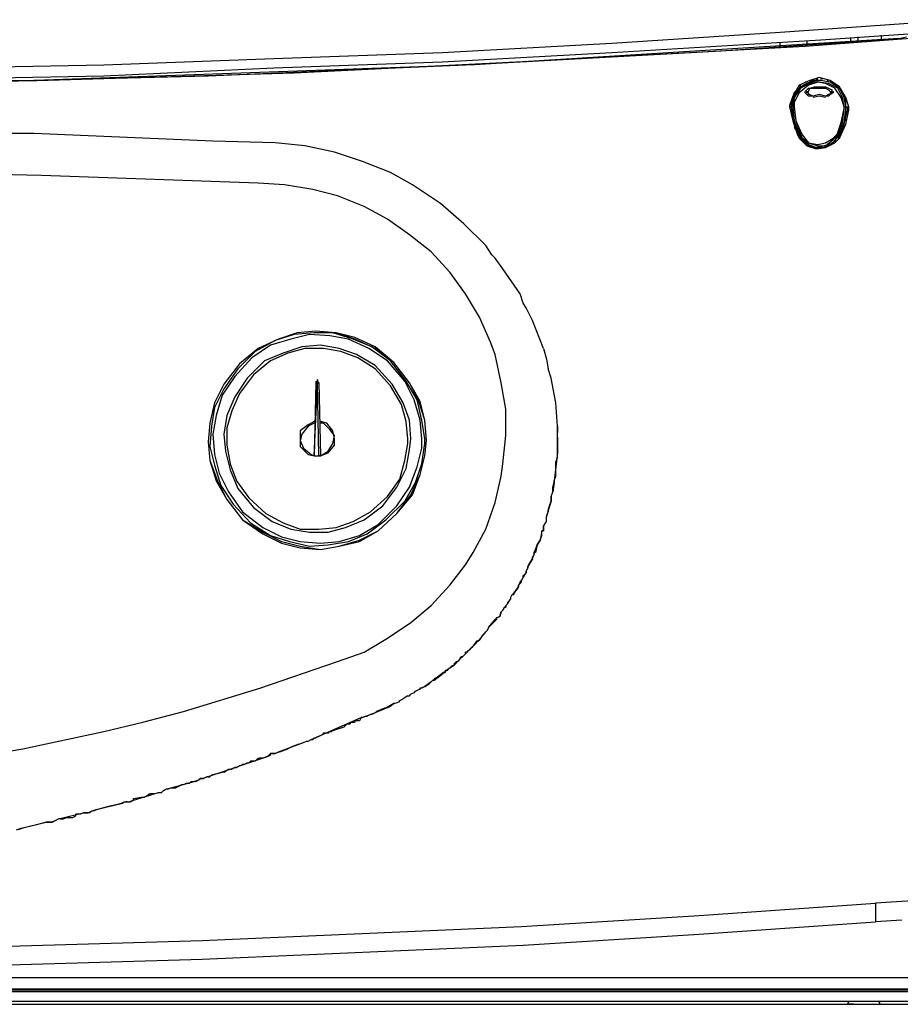
# Model space of a CAD drawing. Extents: x 67.1 to 143.1, y 69.6 to 148.5.
# Drawn here: x 100.3 to 109.8, y 92.1 to 102.6 of the extents above; entities that cross this region are included whole.
import ezdxf

# ---------------------------------------------------------------- set-up
doc = ezdxf.new("R2010")
doc.units = 0
doc.layers.add('LIVELLO_1', color=5, linetype='CONTINUOUS')

msp = doc.modelspace()

# ---------------------------------------------------------------- linework, layer by layer
at = {"layer": 'LIVELLO_1', "color": 7}
for p, q in [((108.510517, 102.508127), (110.401185, 102.642141)), ((106.70322, 102.390994), (108.510517, 102.508127)), ((108.945633, 102.424411), (110.401185, 102.525008)), ((109.598134, 102.424411), (109.598134, 102.47471)), ((104.879386, 102.290742), (106.70322, 102.390994)), ((109.782102, 102.441292), (105.230786, 102.156727)), ((106.70322, 102.290742), (108.945633, 102.424411)), ((108.510517, 102.357576), (108.510517, 102.390994)), ((108.795082, 102.407875), (108.795082, 102.374457)), ((109.26327, 102.441292), (109.26327, 102.407875)), ((109.346986, 102.407875), (109.346986, 102.457829)), ((109.346986, 102.407875), (109.346986, 102.407875)), ((109.598134, 102.424411), (109.598134, 102.424411)), ((109.782102, 102.441292), (109.865818, 102.457829)), ((103.072262, 102.223907), (104.879386, 102.290742)), ((104.879386, 102.190145), (106.70322, 102.290742)), ((108.510517, 102.357576), (108.510517, 102.357576)), ((99.441303, 102.12331), (101.248428, 102.156727)), ((105.230786, 102.156727), (100.512211, 101.98964)), ((101.248428, 102.156727), (103.072262, 102.223907)), ((103.072262, 102.12331), (104.879386, 102.190145)), ((101.248428, 102.039594), (103.072262, 102.12331)), ((100.512211, 101.98964), (95.810345, 101.939342)), ((99.441303, 102.006177), (101.248428, 102.039594)), ((108.795082, 101.972759), (108.778201, 101.972759)), ((108.828155, 101.98964), (108.845036, 101.98964)), ((108.895334, 102.006177), (108.912215, 102.006177)), ((108.945633, 102.006177), (108.962169, 102.006177)), ((109.012467, 101.98964), (109.029004, 101.98964)), ((109.062766, 101.972759), (109.079302, 101.972759)), ((108.711366, 101.922461), (108.727903, 101.922461)), ((108.727903, 101.922461), (108.727903, 101.939342)), ((108.727903, 101.939342), (108.727903, 101.939342)), ((108.744784, 101.922461), (108.727903, 101.922461)), ((108.778201, 101.872163), (108.795082, 101.889044)), ((108.778201, 101.855626), (108.778201, 101.872163)), ((108.778201, 101.872163), (108.778201, 101.872163)), ((108.778201, 101.872163), (108.778201, 101.872163)), ((108.778201, 101.872163), (108.778201, 101.872163)), ((108.795082, 101.83909), (108.778201, 101.855626)), ((108.778201, 101.855626), (108.778201, 101.855626)), ((108.778201, 101.855626), (108.778201, 101.855626)), ((108.795082, 101.889044), (108.811618, 101.905924)), ((108.795082, 101.855626), (108.795082, 101.872163)), ((108.795082, 101.872163), (108.795082, 101.872163)), ((108.795082, 101.872163), (108.795082, 101.872163)), ((108.795082, 101.872163), (108.811618, 101.872163)), ((108.811618, 101.855626), (108.795082, 101.855626)), ((108.795082, 101.855626), (108.795082, 101.855626)), ((108.811618, 101.822209), (108.795082, 101.83909)), ((108.811618, 101.872163), (108.828155, 101.905924)), ((108.811618, 101.905924), (108.828155, 101.905924)), ((108.811618, 101.83909), (108.811618, 101.855626)), ((108.828155, 101.83909), (108.811618, 101.83909)), ((108.828155, 101.905924), (108.878453, 101.922461)), ((108.828155, 101.905924), (108.878453, 101.905924)), ((108.828155, 101.83909), (108.861917, 101.822209)), ((108.878453, 101.922461), (108.962169, 101.922461)), ((108.878453, 101.905924), (108.995586, 101.905924)), ((108.962169, 101.922461), (108.995586, 101.922461)), ((108.995586, 101.922461), (109.029004, 101.905924)), ((108.995586, 101.905924), (109.029004, 101.889044)), ((109.029004, 101.83909), (108.995586, 101.822209)), ((109.029004, 101.905924), (109.062766, 101.889044)), ((109.029004, 101.889044), (109.045885, 101.872163)), ((109.045885, 101.83909), (109.029004, 101.83909)), ((109.045885, 101.83909), (109.029004, 101.822209)), ((109.045885, 101.872163), (109.062766, 101.872163)), ((109.062766, 101.855626), (109.045885, 101.855626)), ((109.045885, 101.855626), (109.045885, 101.83909)), ((109.079302, 101.855626), (109.045885, 101.83909)), ((109.062766, 101.889044), (109.062766, 101.872163)), ((109.062766, 101.872163), (109.062766, 101.872163)), ((109.062766, 101.872163), (109.062766, 101.855626)), ((109.062766, 101.872163), (109.079302, 101.872163)), ((109.062766, 101.855626), (109.062766, 101.855626)), ((109.079302, 101.872163), (109.079302, 101.872163)), ((109.079302, 101.872163), (109.079302, 101.872163)), ((109.079302, 101.872163), (109.079302, 101.855626)), ((109.079302, 101.872163), (109.079302, 101.872163)), ((109.079302, 101.855626), (109.079302, 101.855626)), ((109.079302, 101.855626), (109.079302, 101.855626)), ((109.11272, 101.922461), (109.129601, 101.939342)), ((109.11272, 101.922461), (109.11272, 101.922461)), ((109.11272, 101.922461), (109.11272, 101.922461)), ((109.129601, 101.939342), (109.129601, 101.939342)), ((109.129601, 101.922461), (109.129601, 101.922461)), ((108.861917, 101.822209), (108.811618, 101.822209)), ((108.861917, 101.822209), (108.861917, 101.822209)), ((108.861917, 101.822209), (108.861917, 101.822209)), ((109.029004, 101.822209), (108.995586, 101.822209)), ((108.995586, 101.822209), (108.995586, 101.822209)), ((108.995586, 101.822209), (108.995586, 101.822209)), ((108.62765, 101.705075), (108.610769, 101.705075)), ((108.62765, 101.705075), (108.62765, 101.705075)), ((108.644187, 101.705075), (108.62765, 101.705075)), ((108.644187, 101.705075), (108.644187, 101.705075)), ((108.661068, 101.705075), (108.644187, 101.705075)), ((108.644187, 101.705075), (108.644187, 101.705075)), ((108.644187, 101.705075), (108.644187, 101.604479)), ((109.196436, 101.705075), (109.213317, 101.705075)), ((109.213317, 101.705075), (109.230197, 101.705075)), ((109.213317, 101.705075), (109.213317, 101.705075)), ((109.213317, 101.705075), (109.213317, 101.705075)), ((109.213317, 101.705075), (109.213317, 101.705075)), ((109.213317, 101.604479), (109.213317, 101.705075)), ((109.230197, 101.705075), (109.246734, 101.705075)), ((108.644187, 101.604479), (108.644187, 101.604479)), ((108.644187, 101.604479), (108.644187, 101.604479)), ((108.644187, 101.604479), (108.644187, 101.604479)), ((108.644187, 101.604479), (108.644187, 101.604479)), ((108.644187, 101.604479), (108.644187, 101.604479)), ((108.644187, 101.554525), (108.644187, 101.554525)), ((108.644187, 101.554525), (108.644187, 101.554525)), ((109.213317, 101.604479), (109.213317, 101.604479)), ((109.213317, 101.604479), (109.213317, 101.604479)), ((109.213317, 101.604479), (109.213317, 101.604479)), ((109.213317, 101.604479), (109.213317, 101.604479)), ((109.213317, 101.604479), (109.213317, 101.604479)), ((109.213317, 101.571406), (109.213317, 101.571406)), ((109.213317, 101.571406), (109.213317, 101.554525)), ((109.213317, 101.554525), (109.213317, 101.554525)), ((100.495502, 101.420511), (99.625444, 101.420511)), ((102.41976, 101.336795), (100.495502, 101.420511)), ((108.661068, 101.504226), (108.661068, 101.504226)), ((108.661068, 101.504226), (108.661068, 101.504226)), ((108.661068, 101.504226), (108.677604, 101.504226)), ((108.677604, 101.487345), (108.661068, 101.487345)), ((108.661068, 101.487345), (108.727903, 101.370557)), ((109.129601, 101.370557), (109.196436, 101.487345)), ((109.196436, 101.504226), (109.179899, 101.504226)), ((109.196436, 101.487345), (109.179899, 101.487345)), ((109.196436, 101.504226), (109.196436, 101.504226)), ((109.196436, 101.504226), (109.196436, 101.504226)), ((103.08897, 101.320258), (102.41976, 101.336795)), ((103.406953, 101.286841), (103.08897, 101.320258)), ((108.711366, 101.387093), (108.711366, 101.387093)), ((108.711366, 101.387093), (108.711366, 101.370557)), ((108.711366, 101.387093), (108.778201, 101.320258)), ((108.727903, 101.387093), (108.744784, 101.403974)), ((108.727903, 101.387093), (108.727903, 101.387093)), ((108.778201, 101.320258), (108.778201, 101.320258)), ((108.778201, 101.320258), (108.795082, 101.320258)), ((108.778201, 101.320258), (108.778201, 101.320258)), ((108.795082, 101.320258), (108.795082, 101.320258)), ((108.795082, 101.320258), (108.795082, 101.320258)), ((109.062766, 101.320258), (109.096183, 101.336795)), ((109.062766, 101.320258), (109.062766, 101.320258)), ((109.062766, 101.320258), (109.062766, 101.320258)), ((109.062766, 101.320258), (109.062766, 101.303377)), ((109.096183, 101.336795), (109.129601, 101.387093)), ((109.129601, 101.387093), (109.11272, 101.403974)), ((109.146137, 101.387093), (109.129601, 101.387093)), ((109.129601, 101.387093), (109.129601, 101.387093)), ((109.146137, 101.387093), (109.146137, 101.370557)), ((103.724935, 101.219661), (103.406953, 101.286841)), ((104.026036, 101.119409), (103.724935, 101.219661)), ((108.861917, 101.26996), (108.845036, 101.286841)), ((108.912215, 101.26996), (108.878453, 101.26996)), ((108.945633, 101.26996), (108.928752, 101.26996)), ((109.029004, 101.286841), (109.012467, 101.286841)), ((104.32731, 101.002276), (104.026036, 101.119409)), ((100.579218, 100.968859), (98.269971, 101.018812)), ((104.561576, 100.868606), (104.32731, 101.002276)), ((102.905002, 100.885143), (100.579218, 100.968859)), ((103.189395, 100.868606), (102.905002, 100.885143)), ((103.490668, 100.818308), (103.189395, 100.868606)), ((103.758352, 100.751128), (103.490668, 100.818308)), ((104.862678, 100.667757), (104.561576, 100.868606)), ((104.042745, 100.633995), (103.758352, 100.751128)), ((104.293892, 100.500326), (104.042745, 100.633995)), ((105.113653, 100.450027), (104.862678, 100.667757)), ((104.527987, 100.332894), (104.293892, 100.500326)), ((105.347919, 100.215761), (105.113653, 100.450027)), ((104.762253, 100.148926), (104.527987, 100.332894)), ((104.963102, 99.931196), (104.762253, 100.148926)), ((105.414754, 100.115508), (105.347919, 100.215761)), ((105.448516, 100.082091), (105.414754, 100.115508)), ((105.531887, 99.964958), (105.448516, 100.082091)), ((105.7162, 99.697274), (105.531887, 99.964958)), ((105.130534, 99.697274), (104.963102, 99.931196)), ((105.281085, 99.446126), (105.130534, 99.697274)), ((105.749618, 99.596677), (105.7162, 99.697274)), ((105.783035, 99.546379), (105.749618, 99.596677)), ((105.84987, 99.412709), (105.783035, 99.546379)), ((105.398218, 99.178442), (105.281085, 99.446126)), ((105.967003, 99.111608), (105.84987, 99.412709)), ((105.448516, 99.044428), (105.398218, 99.178442)), ((105.967003, 99.111608), (106.000765, 98.994474)), ((105.515351, 98.743327), (105.448516, 99.044428)), ((106.000765, 98.994474), (106.017301, 98.893877)), ((106.050719, 98.793625), (106.017301, 98.893877)), ((106.017301, 98.893877), (106.017301, 98.893877)), ((103.540795, 98.776744), (103.540795, 98.776744)), ((103.540795, 98.776744), (103.540795, 98.760208)), ((103.540795, 98.760208), (103.540795, 98.776744)), ((106.101017, 98.525941), (106.050719, 98.793625)), ((103.524086, 98.743327), (103.507377, 97.956812)), ((103.507377, 97.956812), (103.540795, 98.743327)), ((103.524086, 98.760208), (103.524086, 98.743327)), ((103.540795, 98.760208), (103.524086, 98.743327)), ((103.540795, 98.743327), (103.524086, 98.743327)), ((103.524086, 98.743327), (103.524086, 98.743327)), ((103.540795, 98.760208), (103.540795, 98.743327)), ((103.540795, 98.760208), (103.540795, 98.743327)), ((103.557503, 98.743327), (103.540795, 98.760208)), ((103.540795, 98.743327), (103.540795, 98.743327)), ((103.540795, 98.743327), (103.557503, 98.743327)), ((103.557503, 97.956812), (103.540795, 98.743327)), ((103.557503, 98.743327), (103.557503, 98.743327)), ((103.557503, 98.743327), (103.574384, 97.956812)), ((105.565649, 98.458762), (105.515351, 98.743327)), ((105.565649, 98.174542), (105.565649, 98.458762)), ((106.117554, 98.274794), (106.101017, 98.525941)), ((106.117554, 98.207959), (106.117554, 98.274794)), ((106.117554, 98.274794), (106.117554, 98.274794)), ((106.117554, 98.274794), (106.117554, 98.207959)), ((105.531887, 97.873096), (105.565649, 98.174542)), ((106.117554, 98.157661), (106.117554, 98.207959)), ((106.117554, 98.157661), (106.117554, 98.207959)), ((106.117554, 98.157661), (106.117554, 98.157661)), ((106.117554, 98.107362), (106.117554, 98.157661)), ((106.117554, 98.157661), (106.117554, 98.107362)), ((106.117554, 98.157661), (106.117554, 98.157661)), ((106.117554, 98.157661), (106.117554, 98.157661)), ((106.117554, 98.057408), (106.117554, 98.107362)), ((106.117554, 98.107362), (106.117554, 98.107362)), ((106.117554, 98.107362), (106.117554, 98.00711)), ((106.117554, 98.107362), (106.117554, 98.107362)), ((106.117554, 98.107362), (106.117554, 98.107362)), ((106.117554, 98.00711), (106.117554, 98.057408)), ((103.507377, 97.956812), (103.507377, 97.956812)), ((103.507377, 97.956812), (103.507377, 97.956812)), ((103.507377, 97.956812), (103.574384, 97.956812)), ((103.507377, 97.956812), (103.574384, 97.956812)), ((103.574384, 97.956812), (103.557503, 97.956812)), ((103.574384, 97.956812), (103.574384, 97.956812)), ((103.574384, 97.956812), (103.574384, 97.956812)), ((106.117554, 97.990229), (106.101017, 97.839678)), ((106.101017, 97.889977), (106.117554, 97.940275)), ((106.117554, 98.00711), (106.117554, 98.00711)), ((106.117554, 97.940275), (106.117554, 98.00711)), ((106.117554, 98.00711), (106.117554, 98.00711)), ((106.117554, 98.00711), (106.117554, 98.00711)), ((106.117554, 98.00711), (106.117554, 98.00711)), ((106.117554, 98.00711), (106.117554, 98.00711)), ((106.117554, 98.00711), (106.117554, 98.00711)), ((106.117554, 98.00711), (106.117554, 98.00711)), ((106.117554, 98.00711), (106.117554, 97.990229)), ((105.515351, 97.739426), (105.531887, 97.873096)), ((106.101017, 97.839678), (106.084136, 97.689128)), ((106.101017, 97.839678), (106.101017, 97.889977)), ((106.101017, 97.839678), (106.101017, 97.839678)), ((106.101017, 97.789724), (106.101017, 97.839678)), ((106.101017, 97.839678), (106.101017, 97.839678)), ((106.101017, 97.839678), (106.101017, 97.839678)), ((106.101017, 97.839678), (106.101017, 97.839678)), ((106.101017, 97.839678), (106.101017, 97.839678)), ((106.101017, 97.839678), (106.101017, 97.839678)), ((106.101017, 97.839678), (106.101017, 97.839678)), ((106.101017, 97.839678), (106.101017, 97.839678)), ((105.448516, 97.454861), (105.515351, 97.739426)), ((106.084136, 97.689128), (106.101017, 97.739426)), ((106.101017, 97.739426), (106.101017, 97.789724)), ((106.0676, 97.622293), (106.084136, 97.672247)), ((106.084136, 97.672247), (106.0676, 97.571994)), ((106.0676, 97.571994), (106.0676, 97.622293)), ((106.084136, 97.672247), (106.084136, 97.689128)), ((106.084136, 97.689128), (106.084136, 97.689128)), ((106.084136, 97.689128), (106.084136, 97.672247)), ((106.084136, 97.672247), (106.084136, 97.672247)), ((106.084136, 97.672247), (106.084136, 97.672247)), ((106.084136, 97.672247), (106.084136, 97.672247)), ((106.084136, 97.672247), (106.084136, 97.672247)), ((106.084136, 97.672247), (106.084136, 97.672247)), ((106.050719, 97.52204), (106.0676, 97.571994)), ((106.050719, 97.52204), (106.0676, 97.571994)), ((106.050719, 97.52204), (106.050719, 97.52204)), ((106.050719, 97.52204), (106.050719, 97.52204)), ((106.050719, 97.471742), (106.050719, 97.52204)), ((106.050719, 97.52204), (106.050719, 97.52204)), ((106.050719, 97.52204), (106.050719, 97.471742)), ((106.050719, 97.52204), (106.050719, 97.52204)), ((106.050719, 97.52204), (106.050719, 97.52204)), ((106.0676, 97.571994), (106.0676, 97.571994)), ((105.347919, 97.170296), (105.448516, 97.454861)), ((106.050719, 97.471742), (106.017301, 97.37149)), ((106.017301, 97.37149), (106.033838, 97.421444)), ((106.033838, 97.421444), (106.050719, 97.471742)), ((106.050719, 97.471742), (106.050719, 97.471742)), ((106.050719, 97.471742), (106.050719, 97.471742)), ((106.050719, 97.471742), (106.050719, 97.471742)), ((106.000765, 97.30431), (106.017301, 97.354609)), ((106.017301, 97.354609), (106.000765, 97.321191)), ((106.000765, 97.321191), (106.000765, 97.30431)), ((106.000765, 97.254012), (106.000765, 97.30431)), ((106.000765, 97.30431), (106.000765, 97.30431)), ((106.000765, 97.30431), (106.000765, 97.30431)), ((106.017301, 97.354609), (106.017301, 97.37149)), ((106.017301, 97.37149), (106.017301, 97.37149)), ((106.017301, 97.37149), (106.017301, 97.354609)), ((106.017301, 97.354609), (106.017301, 97.354609)), ((105.967003, 97.204058), (106.000765, 97.254012)), ((105.967003, 97.204058), (105.967003, 97.204058)), ((105.967003, 97.15376), (105.967003, 97.204058)), ((105.967003, 97.204058), (105.967003, 97.204058)), ((105.967003, 97.204058), (105.967003, 97.15376)), ((105.967003, 97.204058), (105.967003, 97.204058)), ((105.213905, 96.919493), (105.347919, 97.170296)), ((105.950467, 97.15376), (105.933586, 97.053507)), ((105.933586, 97.053507), (105.950467, 97.103461)), ((105.950467, 97.103461), (105.950467, 97.15376)), ((105.950467, 97.15376), (105.967003, 97.15376)), ((105.967003, 97.15376), (105.950467, 97.15376)), ((105.967003, 97.15376), (105.967003, 97.15376)), ((105.883632, 96.952911), (105.900168, 97.003209)), ((105.900168, 97.003209), (105.883632, 96.919493)), ((105.900168, 97.003209), (105.933586, 97.053507)), ((105.933586, 97.053507), (105.900168, 97.003209)), ((105.900168, 97.003209), (105.900168, 97.003209)), ((105.900168, 97.003209), (105.900168, 97.003209)), ((105.900168, 97.003209), (105.900168, 97.003209)), ((105.933586, 97.053507), (105.933586, 97.053507)), ((105.933586, 97.053507), (105.933586, 97.053507)), ((105.933586, 97.053507), (105.933586, 97.053507)), ((105.933586, 97.053507), (105.933586, 97.053507)), ((105.130534, 96.785824), (105.213905, 96.919493)), ((105.84987, 96.852658), (105.866751, 96.902612)), ((105.866751, 96.902612), (105.84987, 96.869195)), ((105.84987, 96.852658), (105.84987, 96.869195)), ((105.866751, 96.919493), (105.883632, 96.952911)), ((105.866751, 96.902612), (105.866751, 96.919493)), ((105.883632, 96.919493), (105.866751, 96.919493)), ((105.866751, 96.919493), (105.866751, 96.902612)), ((105.866751, 96.902612), (105.866751, 96.902612)), ((104.963102, 96.568094), (105.130534, 96.785824)), ((105.84987, 96.852658), (105.799571, 96.768943)), ((105.799571, 96.768943), (105.816452, 96.80236)), ((105.799571, 96.752062), (105.799571, 96.768943)), ((105.799571, 96.768943), (105.799571, 96.768943)), ((105.799571, 96.768943), (105.799571, 96.752062)), ((105.816452, 96.80236), (105.84987, 96.852658)), ((105.84987, 96.852658), (105.84987, 96.852658)), ((105.84987, 96.852658), (105.84987, 96.852658)), ((105.749618, 96.651809), (105.783035, 96.701763)), ((105.783035, 96.701763), (105.749618, 96.66869)), ((105.749618, 96.651809), (105.749618, 96.66869)), ((105.783035, 96.718644), (105.799571, 96.752062)), ((105.783035, 96.718644), (105.799571, 96.752062)), ((105.783035, 96.701763), (105.783035, 96.718644)), ((105.783035, 96.718644), (105.783035, 96.718644)), ((105.783035, 96.718644), (105.783035, 96.701763)), ((105.799571, 96.752062), (105.799571, 96.752062)), ((104.762253, 96.350708), (104.963102, 96.568094)), ((105.665902, 96.501259), (105.699319, 96.551557)), ((105.699319, 96.551557), (105.682783, 96.517795)), ((105.699319, 96.568094), (105.732737, 96.601511)), ((105.7162, 96.601511), (105.699319, 96.568094)), ((105.699319, 96.551557), (105.699319, 96.568094)), ((105.699319, 96.568094), (105.699319, 96.568094)), ((105.699319, 96.568094), (105.699319, 96.551557)), ((105.7162, 96.601511), (105.732737, 96.618392)), ((105.732737, 96.618392), (105.749618, 96.651809)), ((105.732737, 96.618392), (105.749618, 96.651809)), ((105.732737, 96.601511), (105.732737, 96.618392)), ((105.732737, 96.618392), (105.732737, 96.618392)), ((105.732737, 96.618392), (105.732737, 96.618392)), ((105.732737, 96.618392), (105.732737, 96.618392)), ((105.615603, 96.434079), (105.632484, 96.467841)), ((105.615603, 96.434079), (105.632484, 96.467841)), ((105.632484, 96.467841), (105.649021, 96.484378)), ((105.632484, 96.467841), (105.649021, 96.467841)), ((105.649021, 96.484378), (105.665902, 96.501259)), ((105.665902, 96.501259), (105.649021, 96.484378)), ((105.649021, 96.484378), (105.649021, 96.484378)), ((105.649021, 96.484378), (105.649021, 96.484378)), ((105.649021, 96.484378), (105.649021, 96.467841)), ((105.682783, 96.517795), (105.665902, 96.501259)), ((104.544868, 96.166395), (104.762253, 96.350708)), ((105.565649, 96.350708), (105.582186, 96.367244)), ((105.582186, 96.367244), (105.565649, 96.350708)), ((105.565649, 96.333827), (105.565649, 96.350708)), ((105.565649, 96.350708), (105.565649, 96.350708)), ((105.565649, 96.350708), (105.565649, 96.333827)), ((105.582186, 96.367244), (105.615603, 96.417543)), ((105.582186, 96.384125), (105.615603, 96.417543)), ((105.582186, 96.384125), (105.582186, 96.367244)), ((105.615603, 96.434079), (105.615603, 96.417543)), ((105.615603, 96.434079), (105.615603, 96.434079)), ((105.615603, 96.434079), (105.615603, 96.417543)), ((105.465053, 96.216694), (105.49847, 96.233575)), ((105.49847, 96.233575), (105.465053, 96.216694)), ((105.49847, 96.233575), (105.515351, 96.283529)), ((105.515351, 96.283529), (105.49847, 96.233575)), ((105.515351, 96.283529), (105.531887, 96.30041)), ((105.531887, 96.30041), (105.515351, 96.283529)), ((105.531887, 96.30041), (105.548768, 96.333827)), ((105.548768, 96.333827), (105.531887, 96.30041)), ((105.531887, 96.30041), (105.531887, 96.30041)), ((105.548768, 96.333827), (105.565649, 96.333827)), ((105.565649, 96.333827), (105.548768, 96.333827)), ((104.293892, 95.998964), (104.544868, 96.166395)), ((105.381337, 96.116442), (105.448516, 96.199813)), ((105.381337, 96.116442), (105.414754, 96.149859)), ((105.431635, 96.166395), (105.414754, 96.149859)), ((105.465053, 96.199813), (105.431635, 96.166395)), ((105.465053, 96.216694), (105.448516, 96.199813)), ((105.465053, 96.216694), (105.465053, 96.216694)), ((105.465053, 96.216694), (105.465053, 96.216694)), ((105.465053, 96.216694), (105.465053, 96.216694)), ((105.465053, 96.216694), (105.465053, 96.216694)), ((105.465053, 96.216694), (105.465053, 96.199813)), ((105.281085, 95.982427), (105.347919, 96.066143)), ((105.314502, 96.032726), (105.281085, 95.982427)), ((105.3648, 96.083024), (105.314502, 96.032726)), ((105.314502, 96.032726), (105.314502, 96.032726)), ((105.347919, 96.066143), (105.3648, 96.083024)), ((105.3648, 96.083024), (105.381337, 96.116442)), ((105.381337, 96.116442), (105.3648, 96.083024)), ((105.3648, 96.083024), (105.3648, 96.083024)), ((105.3648, 96.083024), (105.3648, 96.083024)), ((105.3648, 96.083024), (105.3648, 96.083024)), ((105.3648, 96.083024), (105.3648, 96.083024)), ((105.3648, 96.083024), (105.3648, 96.083024)), ((104.042745, 95.848758), (104.293892, 95.998964)), ((105.163951, 95.865294), (105.247667, 95.94901)), ((105.247667, 95.965891), (105.213905, 95.915592)), ((105.247667, 95.965891), (105.247667, 95.94901)), ((105.247667, 95.965891), (105.247667, 95.965891)), ((105.247667, 95.965891), (105.264204, 95.965891)), ((105.264204, 95.965891), (105.247667, 95.965891)), ((105.247667, 95.965891), (105.247667, 95.965891)), ((105.264204, 95.965891), (105.281085, 95.982427)), ((105.281085, 95.982427), (105.264204, 95.965891)), ((105.264204, 95.965891), (105.264204, 95.965891)), ((103.758352, 95.748161), (104.042745, 95.848758)), ((105.046818, 95.748161), (105.130534, 95.831877)), ((105.096944, 95.798459), (105.130534, 95.831877)), ((105.130534, 95.831877), (105.14707, 95.848758)), ((105.130534, 95.831877), (105.130534, 95.848758)), ((105.14707, 95.848758), (105.130534, 95.848758)), ((105.14707, 95.848758), (105.163951, 95.865294)), ((105.14707, 95.848758), (105.163951, 95.865294)), ((105.14707, 95.848758), (105.14707, 95.848758)), ((105.14707, 95.848758), (105.14707, 95.848758)), ((105.14707, 95.848758), (105.14707, 95.848758)), ((105.14707, 95.848758), (105.14707, 95.848758)), ((105.163951, 95.865294), (105.180832, 95.882175)), ((105.180832, 95.882175), (105.197369, 95.898711)), ((105.213905, 95.915592), (105.197369, 95.898711)), ((102.921711, 95.463596), (103.758352, 95.748161)), ((104.912976, 95.647909), (105.013401, 95.714743)), ((105.013401, 95.714743), (104.979811, 95.698207)), ((105.029937, 95.73128), (105.013401, 95.714743)), ((105.013401, 95.714743), (105.013401, 95.73128)), ((105.029937, 95.73128), (105.013401, 95.73128)), ((105.029937, 95.73128), (105.029937, 95.748161)), ((105.029937, 95.748161), (105.046818, 95.748161)), ((105.029937, 95.748161), (105.046818, 95.748161)), ((105.029937, 95.748161), (105.029937, 95.748161)), ((105.029937, 95.748161), (105.029937, 95.73128)), ((105.029937, 95.73128), (105.029937, 95.73128)), ((105.046818, 95.748161), (105.063527, 95.765042)), ((105.063527, 95.765042), (105.080235, 95.798459)), ((105.096944, 95.798459), (105.080235, 95.798459)), ((104.795843, 95.547312), (104.879386, 95.614147)), ((104.896095, 95.631028), (104.82926, 95.580729)), ((104.896095, 95.631028), (104.879386, 95.614147)), ((104.896095, 95.631028), (104.912976, 95.631028)), ((104.896095, 95.631028), (104.896095, 95.631028)), ((104.912976, 95.631028), (104.896095, 95.631028)), ((104.896095, 95.631028), (104.896095, 95.631028)), ((104.912976, 95.631028), (104.912976, 95.647909)), ((104.929685, 95.647909), (104.912976, 95.647909)), ((104.912976, 95.647909), (104.912976, 95.631028)), ((104.912976, 95.631028), (104.912976, 95.631028)), ((104.979811, 95.698207), (104.929685, 95.647909)), ((104.762253, 95.530775), (104.695418, 95.480477)), ((104.695418, 95.480477), (104.745544, 95.513894)), ((104.745544, 95.513894), (104.762253, 95.530775)), ((104.762253, 95.530775), (104.779134, 95.547312)), ((104.779134, 95.547312), (104.762253, 95.530775)), ((104.762253, 95.530775), (104.762253, 95.530775)), ((104.762253, 95.530775), (104.762253, 95.530775)), ((104.779134, 95.547312), (104.795843, 95.547312)), ((104.795843, 95.547312), (104.779134, 95.547312)), ((104.779134, 95.547312), (104.779134, 95.547312)), ((104.82926, 95.580729), (104.795843, 95.564193)), ((104.795843, 95.564193), (104.795843, 95.547312)), ((102.101778, 95.212793), (102.921711, 95.463596)), ((104.527987, 95.380225), (104.544868, 95.396761)), ((104.578285, 95.413642), (104.544868, 95.396761)), ((104.578285, 95.413642), (104.594994, 95.430178)), ((104.594994, 95.430178), (104.628411, 95.447059)), ((104.64512, 95.447059), (104.628411, 95.447059)), ((104.64512, 95.463596), (104.695418, 95.480477)), ((104.64512, 95.447059), (104.64512, 95.463596)), ((104.64512, 95.463596), (104.64512, 95.463596)), ((104.64512, 95.447059), (104.64512, 95.463596)), ((104.662001, 95.463596), (104.64512, 95.463596)), ((104.64512, 95.463596), (104.64512, 95.463596)), ((104.64512, 95.447059), (104.64512, 95.447059)), ((104.64512, 95.447059), (104.64512, 95.447059)), ((104.695418, 95.480477), (104.662001, 95.463596)), ((104.360727, 95.296509), (104.277011, 95.24621)), ((104.310601, 95.263091), (104.360727, 95.296509)), ((104.360727, 95.296509), (104.360727, 95.296509)), ((104.360727, 95.296509), (104.360727, 95.296509)), ((104.360727, 95.296509), (104.360727, 95.296509)), ((104.360727, 95.296509), (104.360727, 95.296509)), ((104.360727, 95.296509), (104.360727, 95.296509)), ((104.360727, 95.296509), (104.360727, 95.296509)), ((104.377436, 95.296509), (104.360727, 95.296509)), ((104.360727, 95.296509), (104.360727, 95.296509)), ((104.410853, 95.313045), (104.377436, 95.296509)), ((104.427734, 95.329926), (104.410853, 95.313045)), ((104.427734, 95.329926), (104.461152, 95.346463)), ((104.511278, 95.380225), (104.461152, 95.346463)), ((104.511278, 95.380225), (104.527987, 95.380225)), ((101.666835, 95.09566), (102.101778, 95.212793)), ((104.059454, 95.162495), (104.109752, 95.179376)), ((104.109752, 95.179376), (104.076335, 95.162495)), ((104.109752, 95.179376), (104.310601, 95.263091)), ((104.126461, 95.179376), (104.109752, 95.179376)), ((104.16005, 95.195912), (104.126461, 95.179376)), ((104.176759, 95.212793), (104.16005, 95.195912)), ((104.260303, 95.24621), (104.176759, 95.212793)), ((104.277011, 95.24621), (104.260303, 95.24621)), ((101.248428, 94.995407), (101.666835, 95.09566)), ((103.47396, 94.911692), (104.009328, 95.145958)), ((103.825359, 95.045361), (103.858777, 95.078779)), ((103.858777, 95.078779), (103.892194, 95.078779)), ((103.892194, 95.09566), (103.942493, 95.09566)), ((103.892194, 95.09566), (103.892194, 95.078779)), ((103.97591, 95.112541), (103.942493, 95.112541)), ((103.942493, 95.112541), (103.942493, 95.09566)), ((103.992619, 95.112541), (103.97591, 95.112541)), ((104.009328, 95.145958), (103.992619, 95.112541)), ((104.009328, 95.145958), (104.026036, 95.145958)), ((104.026036, 95.145958), (104.009328, 95.145958)), ((104.026036, 95.145958), (104.059454, 95.162495)), ((104.059454, 95.162495), (104.026036, 95.145958)), ((104.026036, 95.145958), (104.026036, 95.145958)), ((104.059454, 95.162495), (104.059454, 95.162495)), ((104.059454, 95.162495), (104.059454, 95.162495)), ((104.059454, 95.162495), (104.076335, 95.162495)), ((104.059454, 95.162495), (104.059454, 95.162495)), ((100.378369, 94.811095), (101.248428, 94.995407)), ((103.607802, 94.978526), (103.591093, 94.961646)), ((103.641219, 94.978526), (103.607802, 94.978526)), ((103.657928, 94.978526), (103.641219, 94.978526)), ((103.674637, 94.995407), (103.657928, 94.978526)), ((103.674637, 94.995407), (103.691345, 94.995407)), ((103.724935, 95.011944), (103.691345, 94.995407)), ((103.825359, 95.045361), (103.724935, 95.011944)), ((103.12256, 94.777677), (103.390244, 94.878274)), ((103.340118, 94.861393), (103.256402, 94.827976)), ((103.340118, 94.861393), (103.390244, 94.878274)), ((103.390244, 94.878274), (103.423661, 94.894811)), ((103.390244, 94.878274), (103.423661, 94.894811)), ((103.390244, 94.878274), (103.390244, 94.878274)), ((103.390244, 94.878274), (103.390244, 94.878274)), ((103.390244, 94.878274), (103.390244, 94.878274)), ((103.423661, 94.894811), (103.44037, 94.894811)), ((103.423661, 94.894811), (103.44037, 94.894811)), ((103.44037, 94.894811), (103.47396, 94.911692)), ((103.44037, 94.894811), (103.47396, 94.911692)), ((103.44037, 94.894811), (103.44037, 94.894811)), ((103.44037, 94.894811), (103.44037, 94.894811)), ((103.44037, 94.894811), (103.44037, 94.894811)), ((103.47396, 94.911692), (103.490668, 94.911692)), ((103.507377, 94.928228), (103.490668, 94.911692)), ((103.507377, 94.928228), (103.524086, 94.928228)), ((103.557503, 94.945109), (103.524086, 94.928228)), ((103.591093, 94.961646), (103.557503, 94.945109)), ((103.557503, 94.945109), (103.557503, 94.945109)), ((99.525019, 94.660544), (100.378369, 94.811095)), ((103.038844, 94.760796), (103.005427, 94.727724)), ((103.038844, 94.74426), (103.038844, 94.760796)), ((103.038844, 94.760796), (103.08897, 94.760796)), ((103.055553, 94.760796), (103.038844, 94.760796)), ((103.08897, 94.760796), (103.055553, 94.760796)), ((103.08897, 94.760796), (103.12256, 94.777677)), ((103.139269, 94.777677), (103.08897, 94.760796)), ((103.08897, 94.760796), (103.08897, 94.760796)), ((103.08897, 94.760796), (103.08897, 94.760796)), ((103.08897, 94.760796), (103.08897, 94.760796)), ((103.139269, 94.777677), (103.222984, 94.811095)), ((103.222984, 94.811095), (103.256402, 94.827976)), ((103.256402, 94.827976), (103.256402, 94.827976)), ((102.704153, 94.627127), (103.005427, 94.727724)), ((102.754451, 94.643663), (102.787869, 94.660544)), ((102.787869, 94.660544), (102.804578, 94.660544)), ((102.804578, 94.660544), (102.821286, 94.677425)), ((102.838167, 94.677425), (102.821286, 94.677425)), ((102.871585, 94.677425), (102.838167, 94.677425)), ((102.871585, 94.677425), (102.905002, 94.710843)), ((102.871585, 94.677425), (102.871585, 94.677425)), ((102.905002, 94.710843), (102.921711, 94.710843)), ((102.955128, 94.710843), (102.921711, 94.710843)), ((103.005427, 94.727724), (102.955128, 94.710843)), ((103.005427, 94.727724), (103.038844, 94.74426)), ((103.005427, 94.727724), (103.005427, 94.727724)), ((103.005427, 94.727724), (103.005427, 94.727724)), ((103.005427, 94.727724), (103.005427, 94.727724)), ((102.302627, 94.493113), (102.603729, 94.593709)), ((102.536894, 94.560292), (102.403052, 94.52653)), ((102.536894, 94.560292), (102.58702, 94.593709)), ((102.58702, 94.593709), (102.603729, 94.593709)), ((102.603729, 94.593709), (102.654027, 94.610246)), ((102.603729, 94.593709), (102.603729, 94.593709)), ((102.603729, 94.593709), (102.62061, 94.593709)), ((102.603729, 94.593709), (102.603729, 94.593709)), ((102.62061, 94.593709), (102.654027, 94.610246)), ((102.654027, 94.610246), (102.654027, 94.610246)), ((102.654027, 94.610246), (102.670736, 94.610246)), ((102.654027, 94.610246), (102.654027, 94.610246)), ((102.670736, 94.610246), (102.654027, 94.610246)), ((102.670736, 94.610246), (102.704153, 94.627127)), ((102.704153, 94.627127), (102.670736, 94.610246)), ((102.670736, 94.610246), (102.670736, 94.610246)), ((102.704153, 94.627127), (102.737571, 94.643663)), ((102.704153, 94.627127), (102.704153, 94.627127)), ((102.754451, 94.643663), (102.737571, 94.643663)), ((101.91781, 94.375979), (102.218911, 94.459695)), ((102.101778, 94.426278), (102.135368, 94.443159)), ((102.135368, 94.443159), (102.152077, 94.443159)), ((102.152077, 94.443159), (102.168785, 94.443159)), ((102.168785, 94.443159), (102.185494, 94.459695)), ((102.185494, 94.459695), (102.218911, 94.459695)), ((102.218911, 94.459695), (102.26921, 94.476576)), ((102.218911, 94.459695), (102.218911, 94.459695)), ((102.23562, 94.459695), (102.218911, 94.459695)), ((102.218911, 94.459695), (102.218911, 94.459695)), ((102.23562, 94.459695), (102.26921, 94.476576)), ((102.26921, 94.476576), (102.285919, 94.493113)), ((102.285919, 94.493113), (102.26921, 94.476576)), ((102.26921, 94.476576), (102.26921, 94.476576)), ((102.26921, 94.476576), (102.26921, 94.476576)), ((102.285919, 94.493113), (102.302627, 94.493113)), ((102.285919, 94.493113), (102.285919, 94.493113)), ((102.302627, 94.493113), (102.285919, 94.493113)), ((102.302627, 94.493113), (102.319336, 94.493113)), ((102.352753, 94.509993), (102.319336, 94.493113)), ((102.369462, 94.509993), (102.352753, 94.509993)), ((102.369462, 94.509993), (102.386343, 94.509993)), ((102.403052, 94.52653), (102.386343, 94.509993)), ((101.56641, 94.258846), (101.834094, 94.342562)), ((101.783968, 94.326025), (101.834094, 94.342562)), ((101.834094, 94.342562), (101.834094, 94.342562)), ((101.834094, 94.342562), (101.867684, 94.342562)), ((101.834094, 94.342562), (101.867684, 94.342562)), ((101.834094, 94.342562), (101.834094, 94.342562)), ((101.834094, 94.342562), (101.834094, 94.342562)), ((101.867684, 94.342562), (101.88422, 94.359443)), ((101.88422, 94.359443), (101.867684, 94.342562)), ((101.88422, 94.359443), (101.91781, 94.375979)), ((101.91781, 94.375979), (101.88422, 94.359443)), ((101.88422, 94.359443), (101.88422, 94.359443)), ((101.88422, 94.359443), (101.88422, 94.359443)), ((101.88422, 94.359443), (101.88422, 94.359443)), ((101.934519, 94.375979), (101.91781, 94.375979)), ((101.934519, 94.375979), (101.967936, 94.39286)), ((101.967936, 94.39286), (102.001526, 94.39286)), ((102.001526, 94.39286), (102.018062, 94.39286)), ((102.018062, 94.39286), (102.051652, 94.409741)), ((102.051652, 94.409741), (102.085069, 94.426278)), ((102.051652, 94.409741), (102.051652, 94.409741)), ((102.085069, 94.426278), (102.101778, 94.426278)), ((101.164884, 94.158594), (101.432568, 94.225429)), ((101.432568, 94.225429), (101.38227, 94.208892)), ((101.432568, 94.225429), (101.465986, 94.24231)), ((101.432568, 94.225429), (101.432568, 94.225429)), ((101.449277, 94.225429), (101.432568, 94.225429)), ((101.432568, 94.225429), (101.432568, 94.225429)), ((101.465986, 94.24231), (101.449277, 94.225429)), ((101.465986, 94.24231), (101.482694, 94.24231)), ((101.465986, 94.24231), (101.482694, 94.24231)), ((101.482694, 94.24231), (101.516284, 94.24231)), ((101.499403, 94.24231), (101.482694, 94.24231)), ((101.499403, 94.24231), (101.516284, 94.24231)), ((101.516284, 94.24231), (101.56641, 94.258846)), ((101.516284, 94.24231), (101.516284, 94.24231)), ((101.516284, 94.24231), (101.532821, 94.24231)), ((101.516284, 94.24231), (101.516284, 94.24231)), ((101.532821, 94.24231), (101.56641, 94.258846)), ((101.56641, 94.275727), (101.650126, 94.292608)), ((101.56641, 94.258846), (101.56641, 94.275727)), ((101.650126, 94.292608), (101.666835, 94.292608)), ((101.666835, 94.292608), (101.683544, 94.292608)), ((101.716961, 94.309144), (101.683544, 94.292608)), ((101.716961, 94.309144), (101.73367, 94.326025)), ((101.73367, 94.326025), (101.750378, 94.326025)), ((101.783968, 94.326025), (101.750378, 94.326025)), ((101.783968, 94.326025), (101.783968, 94.326025)), ((100.763186, 94.057997), (101.03087, 94.125176)), ((101.03087, 94.125176), (100.997453, 94.108295)), ((101.03087, 94.125176), (101.03087, 94.125176)), ((101.03087, 94.125176), (101.081169, 94.125176)), ((101.081169, 94.125176), (101.03087, 94.125176)), ((101.03087, 94.125176), (101.03087, 94.125176)), ((101.03087, 94.125176), (101.03087, 94.125176)), ((101.081169, 94.125176), (101.114586, 94.142057)), ((101.081169, 94.125176), (101.081169, 94.125176)), ((101.097877, 94.125176), (101.081169, 94.125176)), ((101.114586, 94.142057), (101.097877, 94.125176)), ((101.114586, 94.142057), (101.164884, 94.158594)), ((101.114586, 94.142057), (101.114586, 94.142057)), ((101.131295, 94.142057), (101.114586, 94.142057)), ((101.114586, 94.142057), (101.114586, 94.142057)), ((101.181421, 94.158594), (101.131295, 94.142057)), ((101.298726, 94.192011), (101.181421, 94.158594)), ((101.38227, 94.208892), (101.298726, 94.192011)), ((100.36166, 93.957745), (100.629344, 94.024924)), ((100.629344, 94.024924), (100.579218, 94.008043)), ((100.629344, 94.024924), (100.629344, 94.024924)), ((100.629344, 94.024924), (100.679643, 94.024924)), ((100.646053, 94.024924), (100.629344, 94.024924)), ((100.629344, 94.024924), (100.629344, 94.024924)), ((100.679643, 94.024924), (100.646053, 94.024924)), ((100.679643, 94.024924), (100.729769, 94.041461)), ((100.679643, 94.024924), (100.679643, 94.024924)), ((100.679643, 94.024924), (100.696179, 94.024924)), ((100.729769, 94.041461), (100.696179, 94.024924)), ((100.729769, 94.041461), (100.763186, 94.057997)), ((100.729769, 94.041461), (100.763186, 94.057997)), ((100.729769, 94.041461), (100.729769, 94.041461)), ((100.729769, 94.041461), (100.729769, 94.041461)), ((100.729769, 94.041461), (100.729769, 94.041461)), ((100.779895, 94.057997), (100.763186, 94.057997)), ((100.779895, 94.057997), (100.813485, 94.057997)), ((100.813485, 94.057997), (100.846902, 94.074878)), ((100.813485, 94.057997), (100.813485, 94.057997)), ((100.846902, 94.074878), (100.863611, 94.074878)), ((100.863611, 94.074878), (100.897028, 94.074878)), ((100.897028, 94.074878), (100.913737, 94.074878)), ((100.913737, 94.074878), (100.947327, 94.091759)), ((100.997453, 94.108295), (100.947327, 94.108295)), ((100.947327, 94.091759), (100.947327, 94.108295)), ((100.997453, 94.108295), (100.997453, 94.108295)), ((100.311362, 93.940864), (100.36166, 93.957745)), ((100.378369, 93.957745), (100.328243, 93.940864)), ((100.512211, 93.991162), (100.378369, 93.957745)), ((100.579218, 94.008043), (100.512211, 93.991162)), ((110.334351, 93.204991), (109.530954, 93.154693)), ((107.640286, 93.020679), (109.530954, 93.154693)), ((109.530954, 93.154693), (109.530954, 92.953844)), ((105.732737, 92.903545), (107.640286, 93.020679)), ((109.815519, 92.97038), (109.530954, 92.953844)), ((102.302627, 92.752995), (105.732737, 92.903545)), ((107.640286, 92.81983), (109.530954, 92.953844)), ((98.855637, 92.652743), (102.302627, 92.752995)), ((105.749618, 92.702696), (107.640286, 92.81983)), ((102.302627, 92.552146), (105.749618, 92.702696)), ((98.855637, 92.451893), (102.302627, 92.552146)), ((110.602035, 92.351641), (81.001946, 92.351641)), ((81.018655, 92.234163), (110.602035, 92.234163)), ((109.916116, 92.217627), (81.704746, 92.217627)), ((111.103985, 92.200746), (80.483115, 92.200746)), ((80.499824, 92.100494), (111.103985, 92.100494)), ((84.298214, 92.067076), (107.305767, 92.067076)), ((107.305767, 92.067076), (109.230197, 92.067076)), ((109.246734, 92.100494), (109.230197, 92.067076)), ((109.297032, 92.067076), (109.230197, 92.067076)), ((109.230197, 92.067076), (109.581253, 92.067076)), ((109.230197, 92.067076), (109.230197, 92.067076)), ((109.297032, 92.067076), (109.581253, 92.067076)), ((109.564716, 92.100494), (109.581253, 92.067076)), ((109.581253, 92.067076), (109.581253, 92.067076)), ((109.581253, 92.067076), (109.581253, 92.067076)), ((109.581253, 92.067076), (110.602035, 92.067076))]:
    msp.add_line(p, q, dxfattribs=at)
for points in [[(81.286339, 102.47471), (84.03053, 102.290742), (86.774721, 102.140191), (89.53562, 102.023058), (92.279639, 101.956223), (95.04071, 101.922461), (97.784729, 101.939342), (100.52892, 101.98964), (103.289819, 102.073012), (106.033838, 102.207026), (108.778201, 102.357576), (110.334351, 102.47471)], [(96.881253, 101.939342), (99.625444, 101.972759), (102.369462, 102.039594), (105.130534, 102.156727), (107.874552, 102.307278), (109.782102, 102.441292)], [(109.246734, 101.705075), (109.213317, 101.805328), (109.146137, 101.922461), (109.045885, 101.98964), (108.928752, 102.023058), (108.828155, 101.98964), (108.711366, 101.939342), (108.644187, 101.822209), (108.610769, 101.721612), (108.610769, 101.705075)], [(109.213317, 101.705075), (109.213317, 101.805328), (109.146137, 101.905924), (109.045885, 101.972759), (108.945633, 101.98964), (108.861917, 101.98964), (108.76132, 101.939342), (108.661068, 101.855626), (108.62765, 101.755374), (108.62765, 101.705075)], [(109.213317, 101.705075), (109.196436, 101.805328), (109.146137, 101.905924), (109.045885, 101.972759), (108.945633, 101.98964), (108.845036, 101.972759), (108.744784, 101.922461), (108.661068, 101.83909), (108.644187, 101.738493), (108.644187, 101.705075)], [(109.196436, 101.705075), (109.179899, 101.805328), (109.129601, 101.905924), (109.029004, 101.956223), (108.928752, 101.972759), (108.828155, 101.956223), (108.727903, 101.905924), (108.661068, 101.805328), (108.644187, 101.705075)], [(109.196436, 101.705075), (109.163018, 101.805328), (109.096183, 101.905924), (108.995586, 101.956223), (108.912215, 101.972759), (108.811618, 101.939342), (108.711366, 101.855626), (108.661068, 101.755374), (108.661068, 101.705075)], [(108.711366, 101.905924), (108.644187, 101.805328), (108.62765, 101.705075)], [(108.995586, 101.822209), (108.928752, 101.83909), (108.861917, 101.822209)], [(109.213317, 101.705075), (109.196436, 101.805328), (109.146137, 101.905924), (109.129601, 101.922461)], [(108.995586, 101.805328), (108.928752, 101.822209), (108.861917, 101.805328)], [(108.610769, 101.705075), (108.644187, 101.554525), (108.694485, 101.403974), (108.711366, 101.370557)], [(108.62765, 101.705075), (108.644187, 101.554525), (108.711366, 101.403974), (108.727903, 101.370557)], [(108.644187, 101.705075), (108.661068, 101.554525), (108.711366, 101.403974), (108.727903, 101.387093)], [(108.661068, 101.705075), (108.677604, 101.554525), (108.744784, 101.403974), (108.76132, 101.387093)], [(108.661068, 101.705075), (108.677604, 101.554525), (108.727903, 101.403974), (108.744784, 101.387093)], [(109.11272, 101.387093), (109.163018, 101.537644), (109.196436, 101.688194), (109.196436, 101.705075)], [(109.11272, 101.387093), (109.179899, 101.537644), (109.196436, 101.688194), (109.196436, 101.705075)], [(109.129601, 101.370557), (109.196436, 101.521107), (109.230197, 101.671658), (109.230197, 101.705075)], [(109.129601, 101.387093), (109.196436, 101.537644), (109.213317, 101.688194), (109.213317, 101.705075)], [(109.146137, 101.370557), (109.213317, 101.521107), (109.246734, 101.671658), (109.246734, 101.705075)], [(108.711366, 101.387093), (108.795082, 101.303377), (108.878453, 101.26996), (108.97905, 101.26996), (109.062766, 101.303377), (109.129601, 101.387093)], [(108.711366, 101.370557), (108.795082, 101.286841), (108.895334, 101.253423), (108.995586, 101.26996), (109.096183, 101.320258), (109.146137, 101.370557)], [(108.727903, 101.387093), (108.811618, 101.303377), (108.895334, 101.26996), (108.97905, 101.286841), (109.079302, 101.320258), (109.129601, 101.387093)], [(108.727903, 101.387093), (108.811618, 101.320258), (108.912215, 101.286841), (108.995586, 101.286841), (109.079302, 101.353676), (109.11272, 101.387093)], [(108.744784, 101.403974), (108.811618, 101.320258), (108.912215, 101.303377), (108.995586, 101.320258), (109.079302, 101.370557), (109.11272, 101.403974)], [(104.712127, 98.124243), (104.695418, 98.341973), (104.64512, 98.542478), (104.527987, 98.743327), (104.360727, 98.960712), (104.16005, 99.128144), (103.942493, 99.228396), (103.741644, 99.278695), (103.524086, 99.295576), (103.323409, 99.278695), (103.12256, 99.21186), (102.905002, 99.111608), (102.704153, 98.944176), (102.536894, 98.72679), (102.436469, 98.525941), (102.386343, 98.308211), (102.369462, 98.107362), (102.386343, 97.906858), (102.453178, 97.689128), (102.570311, 97.488279), (102.737571, 97.270893), (102.955128, 97.120342), (103.155977, 97.019746), (103.356826, 96.969792), (103.574384, 96.952911), (103.775061, 96.986328), (103.992619, 97.036627), (104.193468, 97.15376), (104.394145, 97.337728), (104.561576, 97.538577), (104.64512, 97.755962), (104.695418, 97.956812), (104.712127, 98.124243)], [(104.712127, 98.124243), (104.695418, 98.341973), (104.628411, 98.542478), (104.527987, 98.743327), (104.360727, 98.960712), (104.16005, 99.111608), (103.942493, 99.21186), (103.741644, 99.278695), (103.524086, 99.295576), (103.323409, 99.278695), (103.12256, 99.21186), (102.905002, 99.111608), (102.704153, 98.944176), (102.536894, 98.72679), (102.436469, 98.525941), (102.386343, 98.308211), (102.369462, 98.107362), (102.386343, 97.906858), (102.469887, 97.689128), (102.570311, 97.488279), (102.737571, 97.270893), (102.955128, 97.136879), (103.155977, 97.036627), (103.356826, 96.986328), (103.574384, 96.952911), (103.775061, 96.986328), (103.992619, 97.053507), (104.193468, 97.15376), (104.394145, 97.337728), (104.544868, 97.538577), (104.64512, 97.755962), (104.695418, 97.956812), (104.712127, 98.124243)], [(104.695418, 98.141124), (104.662001, 98.341973), (104.611702, 98.559359), (104.494569, 98.760208), (104.32731, 98.977593), (104.126461, 99.128144), (103.925612, 99.21186), (103.708226, 99.278695), (103.507377, 99.278695), (103.289819, 99.262158), (103.08897, 99.195323), (102.871585, 99.077846), (102.687444, 98.893877), (102.536894, 98.676492), (102.436469, 98.475643), (102.403052, 98.274794), (102.386343, 98.057408), (102.436469, 97.856559), (102.503476, 97.639174), (102.637318, 97.438325), (102.821286, 97.237476), (103.038844, 97.103461), (103.239693, 97.036627), (103.457251, 96.986328), (103.657928, 97.003209), (103.875486, 97.036627), (104.076335, 97.120342), (104.277011, 97.270893), (104.477861, 97.471742), (104.594994, 97.672247), (104.662001, 97.873096), (104.695418, 98.090826), (104.695418, 98.141124)], [(104.662001, 98.141124), (104.64512, 98.341973), (104.578285, 98.559359), (104.477861, 98.760208), (104.293892, 98.977593), (104.093043, 99.111608), (103.875486, 99.21186), (103.674637, 99.245277), (103.457251, 99.262158), (103.256402, 99.21186), (103.038844, 99.145025), (102.838167, 99.011011), (102.654027, 98.810162), (102.520185, 98.609657), (102.453178, 98.391927), (102.41976, 98.191078), (102.436469, 97.973692), (102.486768, 97.772843), (102.58702, 97.571994), (102.737571, 97.354609), (102.955128, 97.187177), (103.155977, 97.086925), (103.356826, 97.036627), (103.574384, 97.019746), (103.775061, 97.036627), (103.992619, 97.103461), (104.193468, 97.220595), (104.394145, 97.421444), (104.527987, 97.622293), (104.611702, 97.839678), (104.662001, 98.040527), (104.662001, 98.141124)], [(104.544868, 98.141124), (104.527987, 98.341973), (104.461152, 98.525941), (104.344019, 98.72679), (104.16005, 98.927295), (103.959201, 99.044428), (103.775061, 99.111608), (103.574384, 99.145025), (103.373535, 99.128144), (103.172686, 99.061309), (102.972009, 98.977593), (102.787869, 98.793625), (102.654027, 98.592776), (102.570311, 98.391927), (102.536894, 98.191078), (102.553602, 98.00711), (102.603729, 97.806261), (102.687444, 97.605412), (102.854704, 97.404563), (103.055553, 97.254012), (103.256402, 97.170296), (103.457251, 97.136879), (103.657928, 97.136879), (103.842068, 97.187177), (104.042745, 97.270893), (104.243594, 97.421444), (104.394145, 97.622293), (104.494569, 97.823142), (104.527987, 98.023991), (104.544868, 98.141124)], [(104.511278, 98.141124), (104.494569, 98.325092), (104.444443, 98.50906), (104.32731, 98.709909), (104.16005, 98.893877), (103.97591, 99.011011), (103.79177, 99.077846), (103.607802, 99.111608), (103.406953, 99.111608), (103.222984, 99.061309), (103.038844, 98.977593), (102.854704, 98.827043), (102.704153, 98.626194), (102.62061, 98.442225), (102.570311, 98.257913), (102.570311, 98.073945), (102.603729, 97.873096), (102.670736, 97.689128), (102.804578, 97.50516), (102.988718, 97.337728), (103.172686, 97.237476), (103.356826, 97.170296), (103.557503, 97.170296), (103.741644, 97.187177), (103.925612, 97.254012), (104.109752, 97.354609), (104.293892, 97.52204), (104.427734, 97.706009), (104.477861, 97.906858), (104.511278, 98.090826), (104.511278, 98.141124)], [(103.507377, 98.325092), (103.44037, 98.291675), (103.356826, 98.22484), (103.356826, 98.057408), (103.44037, 97.973692), (103.507377, 97.956812)], [(103.507377, 98.308211), (103.44037, 98.274794), (103.373535, 98.191078), (103.356826, 98.124243), (103.390244, 98.040527), (103.47396, 97.973692), (103.507377, 97.956812)], [(103.574384, 97.956812), (103.657928, 97.990229), (103.724935, 98.073945), (103.724935, 98.141124), (103.708226, 98.22484), (103.641219, 98.308211), (103.574384, 98.325092)], [(103.574384, 97.956812), (103.657928, 98.00711), (103.708226, 98.090826), (103.724935, 98.174542), (103.674637, 98.241376), (103.607802, 98.308211), (103.574384, 98.308211)]]:
    msp.add_lwpolyline(points, dxfattribs=at)

doc.saveas('drawing.dxf')
